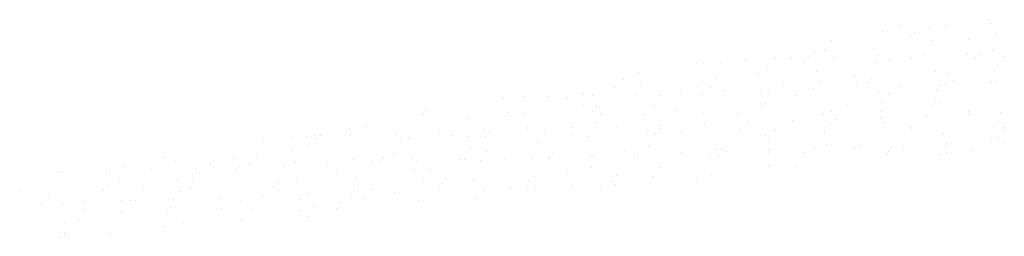
# Paper-space layout 'Layout1' of a CAD drawing. Extents: x 4 to 184315, y 5 to 678800.
# Drawn here: x 184289 to 184302, y 678795 to 678798 of the extents above; entities that cross this region are included whole.
import ezdxf

# ---------------------------------------------------------------- set-up
doc = ezdxf.new("R2010")
doc.units = 0
doc.header["$LTSCALE"] = 2
doc.layers.get('0').update_dxf_attribs({"color": 1, "linetype": 'CONTINUOUS'})
doc.layers.add('MF', color=1, linetype='CONTINUOUS')

# ---------------------------------------------------------------- blocks, each defined once
blk = doc.blocks.new('*X')
at = {"color": 0}
for p, q in [((184300.17, 678797.833), (184300.17, 678797.833)), ((184300.748, 678797.852), (184300.748, 678797.852)), ((184301.297, 678797.927), (184301.297, 678797.927)), ((184301.326, 678797.871), (184301.326, 678797.871)), ((184299.92, 678797.771), (184299.92, 678797.771)), ((184300.289, 678797.71), (184300.289, 678797.71)), ((184300.34, 678797.765), (184300.34, 678797.765)), ((184300.536, 678797.807), (184300.536, 678797.807)), ((184301.406, 678797.739), (184301.406, 678797.739)), ((184299.249, 678797.655), (184299.249, 678797.655)), ((184300.557, 678797.651), (184300.557, 678797.651)), ((184301.044, 678797.661), (184301.044, 678797.661)), ((184298.95, 678797.437), (184298.95, 678797.437)), ((184299.023, 678797.498), (184299.023, 678797.498)), ((184299.169, 678797.529), (184299.169, 678797.529)), ((184299.292, 678797.434), (184299.292, 678797.434)), ((184299.796, 678797.53), (184299.796, 678797.53)), ((184299.87, 678797.452), (184299.87, 678797.452)), ((184300.448, 678797.471), (184300.448, 678797.471)), ((184301.026, 678797.49), (184301.026, 678797.49)), ((184301.167, 678797.478), (184301.167, 678797.478)), ((184301.351, 678797.52), (184301.351, 678797.52)), ((184301.505, 678797.448), (184301.505, 678797.448)), ((184297.489, 678797.352), (184297.489, 678797.352)), ((184297.558, 678797.377), (184297.558, 678797.377)), ((184297.799, 678797.37), (184297.799, 678797.37)), ((184298.136, 678797.396), (184298.136, 678797.396)), ((184298.498, 678797.413), (184298.498, 678797.413)), ((184298.714, 678797.415), (184298.714, 678797.415)), ((184298.899, 678797.382), (184298.899, 678797.382)), ((184299.816, 678797.374), (184299.816, 678797.374)), ((184300.016, 678797.411), (184300.016, 678797.411)), ((184300.292, 678797.419), (184300.292, 678797.419)), ((184301.116, 678797.423), (184301.116, 678797.423)), ((184301.424, 678797.322), (184301.424, 678797.322)), ((184296.728, 678797.231), (184296.728, 678797.231)), ((184297.747, 678797.171), (184297.747, 678797.171)), ((184298.283, 678797.221), (184298.283, 678797.221)), ((184298.417, 678797.287), (184298.417, 678797.287)), ((184299.055, 678797.254), (184299.055, 678797.254)), ((184299.541, 678797.177), (184299.541, 678797.177)), ((184300.61, 678797.243), (184300.61, 678797.243)), ((184300.753, 678797.206), (184300.753, 678797.206)), ((184301.383, 678797.276), (184301.383, 678797.276)), ((184296.409, 678797.042), (184296.409, 678797.042)), ((184296.534, 678797.142), (184296.534, 678797.142)), ((184296.749, 678797.075), (184296.749, 678797.075)), ((184297.509, 678797.054), (184297.509, 678797.054)), ((184297.56, 678797.109), (184297.56, 678797.109)), ((184297.666, 678797.044), (184297.666, 678797.044)), ((184298.626, 678797.083), (184298.626, 678797.083)), ((184299.076, 678797.098), (184299.076, 678797.098)), ((184299.589, 678797.047), (184299.589, 678797.047)), ((184299.726, 678797.095), (184299.726, 678797.095)), ((184299.777, 678797.15), (184299.777, 678797.15)), ((184300.167, 678797.066), (184300.167, 678797.066)), ((184300.673, 678797.079), (184300.673, 678797.079)), ((184300.745, 678797.085), (184300.745, 678797.085)), ((184300.842, 678797.124), (184300.842, 678797.124)), ((184301.323, 678797.103), (184301.323, 678797.103)), ((184301.403, 678797.12), (184301.403, 678797.12)), ((184295.215, 678796.922), (184295.215, 678796.922)), ((184295.542, 678796.915), (184295.542, 678796.915)), ((184295.988, 678796.955), (184295.988, 678796.955)), ((184296.12, 678796.933), (184296.12, 678796.933)), ((184296.698, 678796.952), (184296.698, 678796.952)), ((184296.996, 678796.929), (184296.996, 678796.929)), ((184297.276, 678796.971), (184297.276, 678796.971)), ((184297.543, 678796.944), (184297.543, 678796.944)), ((184297.855, 678796.99), (184297.855, 678796.99)), ((184298.315, 678796.977), (184298.315, 678796.977)), ((184298.433, 678797.009), (184298.433, 678797.009)), ((184298.79, 678796.934), (184298.79, 678796.934)), ((184299.011, 678797.028), (184299.011, 678797.028)), ((184299.87, 678796.967), (184299.87, 678796.967)), ((184300.002, 678796.964), (184300.002, 678796.964)), ((184300.642, 678796.999), (184300.642, 678796.999)), ((184294.964, 678796.896), (184294.964, 678796.896)), ((184295.783, 678796.899), (184295.783, 678796.899)), ((184296.008, 678796.799), (184296.008, 678796.799)), ((184296.915, 678796.802), (184296.915, 678796.802)), ((184298.336, 678796.821), (184298.336, 678796.821)), ((184298.386, 678796.822), (184298.386, 678796.822)), ((184299.452, 678796.796), (184299.452, 678796.796)), ((184299.922, 678796.837), (184299.922, 678796.837)), ((184300.553, 678796.808), (184300.553, 678796.808)), ((184300.603, 678796.863), (184300.603, 678796.863)), ((184300.663, 678796.843), (184300.663, 678796.843)), ((184293.902, 678796.685), (184293.902, 678796.685)), ((184293.952, 678796.74), (184293.952, 678796.74)), ((184295.018, 678796.714), (184295.018, 678796.714)), ((184295.032, 678796.657), (184295.032, 678796.657)), ((184295.247, 678796.678), (184295.247, 678796.678)), ((184296.119, 678796.726), (184296.119, 678796.726)), ((184296.169, 678796.781), (184296.169, 678796.781)), ((184296.244, 678796.686), (184296.244, 678796.686)), ((184296.802, 678796.668), (184296.802, 678796.668)), ((184297.235, 678796.755), (184297.235, 678796.755)), ((184297.575, 678796.701), (184297.575, 678796.701)), ((184298.039, 678796.692), (184298.039, 678796.692)), ((184298.336, 678796.767), (184298.336, 678796.767)), ((184299.13, 678796.69), (184299.13, 678796.69)), ((184299.251, 678796.721), (184299.251, 678796.721)), ((184299.902, 678796.723), (184299.902, 678796.723)), ((184300.477, 678796.661), (184300.477, 678796.661)), ((184301.045, 678796.727), (184301.045, 678796.727)), ((184301.055, 678796.68), (184301.055, 678796.68)), ((184301.457, 678796.712), (184301.457, 678796.712)), ((184294.475, 678796.646), (184294.475, 678796.646)), ((184296.164, 678796.56), (184296.164, 678796.56)), ((184296.431, 678796.529), (184296.431, 678796.529)), ((184297.009, 678796.548), (184297.009, 678796.548)), ((184297.587, 678796.567), (184297.587, 678796.567)), ((184297.595, 678796.544), (184297.595, 678796.544)), ((184298.165, 678796.585), (184298.165, 678796.585)), ((184298.743, 678796.604), (184298.743, 678796.604)), ((184299.17, 678796.595), (184299.17, 678796.595)), ((184299.213, 678796.535), (184299.213, 678796.535)), ((184299.321, 678796.623), (184299.321, 678796.623)), ((184299.899, 678796.642), (184299.899, 678796.642)), ((184299.923, 678796.567), (184299.923, 678796.567)), ((184301.43, 678796.576), (184301.43, 678796.576)), ((184292.486, 678796.409), (184292.486, 678796.409)), ((184292.562, 678796.412), (184292.562, 678796.412)), ((184292.941, 678796.5), (184292.941, 678796.5)), ((184292.963, 678796.415), (184292.963, 678796.415)), ((184293.157, 678796.525), (184293.157, 678796.525)), ((184293.541, 678796.434), (184293.541, 678796.434)), ((184294.119, 678796.453), (184294.119, 678796.453)), ((184294.281, 678796.415), (184294.281, 678796.415)), ((184294.507, 678796.402), (184294.507, 678796.402)), ((184294.697, 678796.472), (184294.697, 678796.472)), ((184294.729, 678796.398), (184294.729, 678796.398)), ((184294.779, 678796.453), (184294.779, 678796.453)), ((184295.268, 678796.522), (184295.268, 678796.522)), ((184295.275, 678796.491), (184295.275, 678796.491)), ((184295.493, 678796.444), (184295.493, 678796.444)), ((184295.845, 678796.428), (184295.845, 678796.428)), ((184295.853, 678796.51), (184295.853, 678796.51)), ((184296.834, 678796.424), (184296.834, 678796.424)), ((184296.945, 678796.439), (184296.945, 678796.439)), ((184296.996, 678796.494), (184296.996, 678796.494)), ((184297.287, 678796.45), (184297.287, 678796.45)), ((184298.062, 678796.469), (184298.062, 678796.469)), ((184298.389, 678796.413), (184298.389, 678796.413)), ((184298.5, 678796.479), (184298.5, 678796.479)), ((184299.162, 678796.48), (184299.162, 678796.48)), ((184299.162, 678796.446), (184299.162, 678796.446)), ((184300.279, 678796.509), (184300.279, 678796.509)), ((184300.294, 678796.485), (184300.294, 678796.485)), ((184300.717, 678796.436), (184300.717, 678796.436)), ((184301.379, 678796.521), (184301.379, 678796.521)), ((184301.489, 678796.468), (184301.489, 678796.468)), ((184301.506, 678796.514), (184301.506, 678796.514)), ((184291.806, 678796.378), (184291.806, 678796.378)), ((184292.18, 678796.379), (184292.18, 678796.379)), ((184292.385, 678796.397), (184292.385, 678796.397)), ((184292.406, 678796.283), (184292.406, 678796.283)), ((184292.512, 678796.357), (184292.512, 678796.357)), ((184293.628, 678796.387), (184293.628, 678796.387)), ((184293.735, 678796.369), (184293.735, 678796.369)), ((184295.413, 678796.318), (184295.413, 678796.318)), ((184296.062, 678796.391), (184296.062, 678796.391)), ((184298.419, 678796.352), (184298.419, 678796.352)), ((184299.182, 678796.29), (184299.182, 678796.29)), ((184300.177, 678796.28), (184300.177, 678796.28)), ((184300.755, 678796.299), (184300.755, 678796.299)), ((184300.755, 678796.272), (184300.755, 678796.272)), ((184301.333, 678796.318), (184301.333, 678796.318)), ((184301.426, 678796.387), (184301.426, 678796.387)), ((184301.51, 678796.312), (184301.51, 678796.312)), ((184291.735, 678796.167), (184291.735, 678796.167)), ((184292.2, 678796.223), (184292.2, 678796.223)), ((184293.53, 678796.173), (184293.53, 678796.173)), ((184294.528, 678796.246), (184294.528, 678796.246)), ((184294.742, 678796.202), (184294.742, 678796.202)), ((184295.606, 678796.167), (184295.606, 678796.167)), ((184296.094, 678796.147), (184296.094, 678796.147)), ((184296.13, 678796.148), (184296.13, 678796.148)), ((184296.536, 678796.208), (184296.536, 678796.208)), ((184296.672, 678796.141), (184296.672, 678796.141)), ((184296.708, 678796.167), (184296.708, 678796.167)), ((184296.855, 678796.268), (184296.855, 678796.268)), ((184297.286, 678796.186), (184297.286, 678796.186)), ((184297.748, 678796.237), (184297.748, 678796.237)), ((184297.772, 678796.152), (184297.772, 678796.152)), ((184297.823, 678796.208), (184297.823, 678796.208)), ((184297.865, 678796.205), (184297.865, 678796.205)), ((184298.421, 678796.17), (184298.421, 678796.17)), ((184298.443, 678796.224), (184298.443, 678796.224)), ((184298.889, 678796.182), (184298.889, 678796.182)), ((184299.021, 678796.243), (184299.021, 678796.243)), ((184299.543, 678796.242), (184299.543, 678796.242)), ((184299.599, 678796.262), (184299.599, 678796.262)), ((184299.976, 678796.159), (184299.976, 678796.159)), ((184299.989, 678796.193), (184299.989, 678796.193)), ((184300.04, 678796.248), (184300.04, 678796.248)), ((184300.675, 678796.145), (184300.675, 678796.145)), ((184300.749, 678796.192), (184300.749, 678796.192)), ((184301.106, 678796.223), (184301.106, 678796.223)), ((184290.021, 678796.018), (184290.021, 678796.018)), ((184290.523, 678796.138), (184290.523, 678796.138)), ((184290.667, 678796.07), (184290.667, 678796.07)), ((184291.121, 678796.029), (184291.121, 678796.029)), ((184291.172, 678796.085), (184291.172, 678796.085)), ((184291.439, 678796.103), (184291.439, 678796.103)), ((184291.655, 678796.04), (184291.655, 678796.04)), ((184292.084, 678796.016), (184292.084, 678796.016)), ((184292.238, 678796.059), (184292.238, 678796.059)), ((184292.662, 678796.035), (184292.662, 678796.035)), ((184292.994, 678796.092), (184292.994, 678796.092)), ((184293.24, 678796.054), (184293.24, 678796.054)), ((184293.338, 678796.07), (184293.338, 678796.07)), ((184293.389, 678796.126), (184293.389, 678796.126)), ((184293.767, 678796.125), (184293.767, 678796.125)), ((184293.818, 678796.073), (184293.818, 678796.073)), ((184294.396, 678796.091), (184294.396, 678796.091)), ((184294.455, 678796.1), (184294.455, 678796.1)), ((184294.661, 678796.075), (184294.661, 678796.075)), ((184294.974, 678796.11), (184294.974, 678796.11)), ((184295.322, 678796.115), (184295.322, 678796.115)), ((184295.552, 678796.129), (184295.552, 678796.129)), ((184295.555, 678796.111), (184295.555, 678796.111)), ((184297.649, 678796.137), (184297.649, 678796.137)), ((184297.668, 678796.11), (184297.668, 678796.11)), ((184298.442, 678796.013), (184298.442, 678796.013)), ((184289.133, 678795.924), (184289.133, 678795.924)), ((184289.194, 678795.921), (184289.194, 678795.921)), ((184289.772, 678795.94), (184289.772, 678795.94)), ((184289.772, 678795.895), (184289.772, 678795.895)), ((184290.35, 678795.959), (184290.35, 678795.959)), ((184290.928, 678795.978), (184290.928, 678795.978)), ((184290.984, 678795.925), (184290.984, 678795.925)), ((184291.46, 678795.947), (184291.46, 678795.947)), ((184291.506, 678795.997), (184291.506, 678795.997)), ((184292.778, 678795.93), (184292.778, 678795.93)), ((184293.787, 678795.969), (184293.787, 678795.969)), ((184293.991, 678795.959), (184293.991, 678795.959)), ((184295.785, 678795.965), (184295.785, 678795.965)), ((184296.115, 678795.991), (184296.115, 678795.991)), ((184296.997, 678795.994), (184296.997, 678795.994)), ((184297.681, 678795.893), (184297.681, 678795.893)), ((184298.792, 678796), (184298.792, 678796)), ((184289.782, 678795.757), (184289.782, 678795.757)), ((184289.927, 678795.794), (184289.927, 678795.794)), ((184290.699, 678795.826), (184290.699, 678795.826)), ((184290.903, 678795.798), (184290.903, 678795.798)), ((184291.999, 678795.798), (184291.999, 678795.798)), ((184292.254, 678795.816), (184292.254, 678795.816)), ((184293.026, 678795.848), (184293.026, 678795.848)), ((184293.065, 678795.772), (184293.065, 678795.772)), ((184293.91, 678795.833), (184293.91, 678795.833)), ((184294.165, 678795.783), (184294.165, 678795.783)), ((184294.216, 678795.839), (184294.216, 678795.839)), ((184294.581, 678795.838), (184294.581, 678795.838)), ((184295.282, 678795.813), (184295.282, 678795.813)), ((184295.354, 678795.871), (184295.354, 678795.871)), ((184296.382, 678795.824), (184296.382, 678795.824)), ((184296.427, 678795.761), (184296.427, 678795.761)), ((184296.433, 678795.88), (184296.433, 678795.88)), ((184296.909, 678795.86), (184296.909, 678795.86)), ((184296.917, 678795.868), (184296.917, 678795.868)), ((184297.499, 678795.854), (184297.499, 678795.854)), ((184288.631, 678795.69), (184288.631, 678795.69)), ((184289.02, 678795.653), (184289.02, 678795.653)), ((184289.731, 678795.701), (184289.731, 678795.701)), ((184290.233, 678795.682), (184290.233, 678795.682)), ((184290.72, 678795.67), (184290.72, 678795.67)), ((184290.848, 678795.731), (184290.848, 678795.731)), ((184291.948, 678795.742), (184291.948, 678795.742)), ((184292.027, 678795.688), (184292.027, 678795.688)), ((184292.381, 678795.629), (184292.381, 678795.629)), ((184292.959, 678795.648), (184292.959, 678795.648)), ((184293.047, 678795.692), (184293.047, 678795.692)), ((184293.239, 678795.717), (184293.239, 678795.717)), ((184293.537, 678795.667), (184293.537, 678795.667)), ((184294.115, 678795.686), (184294.115, 678795.686)), ((184294.693, 678795.705), (184294.693, 678795.705)), ((184295.034, 678795.723), (184295.034, 678795.723)), ((184295.271, 678795.724), (184295.271, 678795.724)), ((184295.374, 678795.715), (184295.374, 678795.715)), ((184295.849, 678795.742), (184295.849, 678795.742)), ((184296.246, 678795.752), (184296.246, 678795.752)), ((184288.913, 678795.516), (184288.913, 678795.516)), ((184289.186, 678795.517), (184289.186, 678795.517)), ((184289.491, 678795.535), (184289.491, 678795.535)), ((184289.959, 678795.55), (184289.959, 678795.55)), ((184290.069, 678795.553), (184290.069, 678795.553)), ((184290.152, 678795.556), (184290.152, 678795.556)), ((184290.647, 678795.572), (184290.647, 678795.572)), ((184291.225, 678795.591), (184291.225, 678795.591)), ((184291.514, 678795.539), (184291.514, 678795.539)), ((184291.803, 678795.61), (184291.803, 678795.61)), ((184292.286, 678795.572), (184292.286, 678795.572)), ((184292.826, 678795.511), (184292.826, 678795.511)), ((184293.159, 678795.591), (184293.159, 678795.591)), ((184293.841, 678795.561), (184293.841, 678795.561)), ((184294.613, 678795.594), (184294.613, 678795.594)), ((184289.458, 678795.403), (184289.458, 678795.403)), ((184289.482, 678795.44), (184289.482, 678795.44)), ((184289.979, 678795.393), (184289.979, 678795.393)), ((184290.558, 678795.414), (184290.558, 678795.414)), ((184290.609, 678795.47), (184290.609, 678795.47)), ((184291.276, 678795.446), (184291.276, 678795.446)), ((184291.675, 678795.444), (184291.675, 678795.444)), ((184292.307, 678795.416), (184292.307, 678795.416)), ((184292.488, 678795.475), (184292.488, 678795.475)), ((184292.775, 678795.455), (184292.775, 678795.455)), ((184289.218, 678795.273), (184289.218, 678795.273)), ((184289.401, 678795.313), (184289.401, 678795.313)), ((184290.773, 678795.263), (184290.773, 678795.263)), ((184291.546, 678795.295), (184291.546, 678795.295)), ((184292.408, 678795.348), (184292.408, 678795.348)), ((184289.218, 678795.142), (184289.218, 678795.142)), ((184289.223, 678795.111), (184289.223, 678795.111)), ((184289.239, 678795.117), (184289.239, 678795.117)), ((184289.801, 678795.13), (184289.801, 678795.13)), ((184290.525, 678795.203), (184290.525, 678795.203)), ((184289.168, 678795.086), (184289.168, 678795.086))]:
    blk.add_line(p, q, dxfattribs=at)

psp = doc.layouts.get("Layout1")

# ---------------------------------------------------------------- block references
at = {"layer": 'MF', "color": 0}
psp.add_blockref('*X', (0, 0), dxfattribs=at)
psp.add_blockref('*X', (0, 0), dxfattribs=at)
psp.add_blockref('*X', (0, 0), dxfattribs=at)
psp.add_blockref('*X', (0, 0), dxfattribs=at)
psp.add_blockref('*X', (0, 0), dxfattribs=at)
psp.add_blockref('*X', (0, 0), dxfattribs=at)
psp.add_blockref('*X', (0, 0), dxfattribs=at)

doc.saveas('drawing.dxf')
